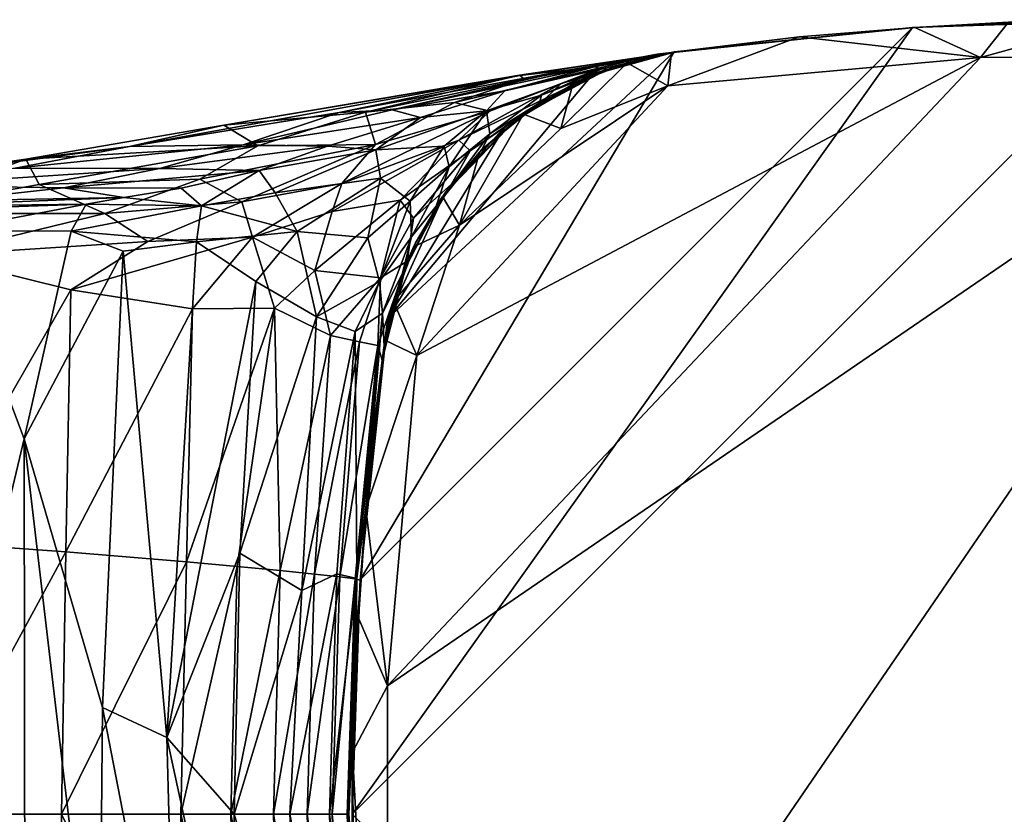
# Model space of a CAD drawing. Units: inches. Extents: x -3.47 to 3.48, y -4.09 to 4.09.
# Drawn here: x -1.28 to -0.16, y 2.09 to 3 of the extents above; entities that cross this region are included whole.
import ezdxf

# ---------------------------------------------------------------- set-up
doc = ezdxf.new("R2010")
doc.units = ezdxf.units.IN
doc.layers.get('0').update_dxf_attribs({"true_color": 0xc2ced6})

msp = doc.modelspace()

# ---------------------------------------------------------------- linework, layer by layer
for points in [[(0.006, 1.1892), (-0.8995, 2.0947), (0.006, 3.0002), (0.006, 1.1892)], [(-0.8995, 2.0947), (-0.2612, 2.9911), (0.006, 3.0002), (-0.8995, 2.0947)], [(0.006, 3.0002), (-0.2612, 2.9911), (-0.0888, 2.999), (0.006, 3.0002)], [(-0.1033, 2.9986), (-0.0888, 2.999), (-0.2612, 2.9911), (-0.1033, 2.9986)], [(-0.2612, 2.9911), (-0.2584, 2.9913), (-0.1033, 2.9986), (-0.2612, 2.9911)], [(-0.2584, 2.9913), (-0.1519, 2.9972), (-0.1033, 2.9986), (-0.2584, 2.9913)], [(-0.1519, 2.9972), (-0.2584, 2.9913), (-0.1835, 2.957), (-0.1519, 2.9972)], [(0.1888, 2.9587), (-0.0279, 3.0002), (-0.1835, 2.957), (0.1888, 2.9587)], [(-0.0279, 3.0002), (-0.1519, 2.9972), (-0.1835, 2.957), (-0.0279, 3.0002)], [(-0.2612, 2.9911), (-0.8995, 2.0947), (-0.8904, 2.3618), (-0.2612, 2.9911)], [(-0.2612, 2.9911), (-0.8904, 2.3618), (-0.5327, 2.9634), (-0.2612, 2.9911)], [(-0.552, 2.961), (-0.2612, 2.9911), (-0.5328, 2.9633), (-0.552, 2.961)], [(-0.5265, 2.964), (-0.2612, 2.9911), (-0.552, 2.961), (-0.5265, 2.964)], [(-0.5327, 2.9634), (-0.5328, 2.9633), (-0.2612, 2.9911), (-0.5327, 2.9634)], [(-0.5265, 2.964), (-0.527, 2.9641), (-0.2612, 2.9911), (-0.5265, 2.964)], [(-0.5265, 2.964), (-0.2612, 2.9911), (-0.527, 2.9641), (-0.5265, 2.964)], [(-0.2612, 2.9911), (-0.5265, 2.964), (-0.2584, 2.9913), (-0.2612, 2.9911)], [(-0.5265, 2.964), (-0.3903, 2.9806), (-0.2584, 2.9913), (-0.5265, 2.964)], [(-0.2584, 2.9913), (-0.3903, 2.9806), (-0.1835, 2.957), (-0.2584, 2.9913)], [(-0.1835, 2.957), (-0.3903, 2.9806), (-0.5398, 2.9247), (-0.1835, 2.957)], [(-0.5398, 2.9247), (-0.3903, 2.9806), (-0.5358, 2.9628), (-0.5398, 2.9247)], [(-0.5309, 2.9634), (-0.5358, 2.9628), (-0.3903, 2.9806), (-0.5309, 2.9634)], [(-0.5265, 2.964), (-0.5309, 2.9634), (-0.3903, 2.9806), (-0.5265, 2.964)], [(-0.8588, 2.6597), (-0.5327, 2.9634), (-0.8904, 2.3618), (-0.8588, 2.6597)], [(-0.6245, 2.939), (-0.5327, 2.9634), (-0.8588, 2.6597), (-0.6245, 2.939)], [(-0.527, 2.9641), (-0.7088, 2.9368), (-0.7084, 2.9366), (-0.527, 2.9641)], [(-0.5265, 2.964), (-0.7088, 2.9368), (-0.527, 2.9641), (-0.5265, 2.964)], [(-0.5265, 2.964), (-0.7031, 2.9323), (-0.7088, 2.9368), (-0.5265, 2.964)], [(-0.527, 2.9641), (-0.7084, 2.9366), (-0.6518, 2.9432), (-0.527, 2.9641)], [(-0.5265, 2.964), (-0.552, 2.961), (-0.7031, 2.9323), (-0.5265, 2.964)], [(-0.552, 2.961), (-0.5328, 2.9633), (-0.6616, 2.9274), (-0.552, 2.961)], [(-0.6616, 2.9274), (-0.5328, 2.9633), (-0.6207, 2.9393), (-0.6616, 2.9274)], [(-0.6518, 2.9432), (-0.5265, 2.964), (-0.527, 2.9641), (-0.6518, 2.9432)], [(-0.5265, 2.964), (-0.6518, 2.9432), (-0.6233, 2.9465), (-0.5265, 2.964)], [(-0.6245, 2.939), (-0.6207, 2.9393), (-0.5327, 2.9634), (-0.6245, 2.939)], [(-0.6233, 2.9465), (-0.5309, 2.9634), (-0.5265, 2.964), (-0.6233, 2.9465)], [(-0.5309, 2.9634), (-0.6233, 2.9465), (-0.6147, 2.9442), (-0.5309, 2.9634)], [(-0.6207, 2.9393), (-0.5328, 2.9633), (-0.5327, 2.9634), (-0.6207, 2.9393)], [(-0.6147, 2.9442), (-0.6091, 2.9434), (-0.5309, 2.9634), (-0.6147, 2.9442)], [(-0.6091, 2.9434), (-0.5358, 2.9628), (-0.5309, 2.9634), (-0.6091, 2.9434)], [(-0.5358, 2.9628), (-0.6091, 2.9434), (-0.5864, 2.951), (-0.5358, 2.9628)], [(-0.5864, 2.951), (-0.5398, 2.9247), (-0.5358, 2.9628), (-0.5864, 2.951)], [(0.1888, 2.9587), (-0.8592, 2.241), (-0.8601, 1.4249), (0.1888, 2.9587)], [(-0.8601, 1.4249), (0.8726, 1.4828), (0.1888, 2.9587), (-0.8601, 1.4249)], [(-0.1835, 2.957), (-0.8592, 2.241), (0.1888, 2.9587), (-0.1835, 2.957)], [(-0.8592, 2.241), (-0.1835, 2.957), (-0.8261, 2.6176), (-0.8592, 2.241)], [(-0.8261, 2.6176), (-0.1835, 2.957), (-0.5398, 2.9247), (-0.8261, 2.6176)], [(-0.7829, 2.9059), (-0.7031, 2.9323), (-0.552, 2.961), (-0.7829, 2.9059)], [(-0.552, 2.961), (-0.612, 2.9466), (-0.7829, 2.9059), (-0.552, 2.961)], [(-0.5398, 2.9247), (-0.5864, 2.951), (-0.6619, 2.876), (-0.5398, 2.9247)], [(-0.5864, 2.951), (-0.648, 2.9267), (-0.6619, 2.876), (-0.5864, 2.951)], [(-0.6616, 2.9274), (-0.612, 2.9466), (-0.552, 2.961), (-0.6616, 2.9274)], [(-0.648, 2.9267), (-0.5864, 2.951), (-0.6091, 2.9434), (-0.648, 2.9267)], [(-0.9144, 2.8944), (-0.8542, 2.8974), (-0.6518, 2.9432), (-0.9144, 2.8944)], [(-0.9144, 2.8944), (-0.6518, 2.9432), (-0.7084, 2.9366), (-0.9144, 2.8944)], [(-0.8542, 2.8974), (-0.7257, 2.9191), (-0.6233, 2.9465), (-0.8542, 2.8974)], [(-0.6233, 2.9465), (-0.6518, 2.9432), (-0.8542, 2.8974), (-0.6233, 2.9465)], [(-0.7829, 2.9059), (-0.612, 2.9466), (-0.7429, 2.8959), (-0.7829, 2.9059)], [(-0.7464, 2.8963), (-0.6147, 2.9442), (-0.7257, 2.9191), (-0.7464, 2.8963)], [(-0.6837, 2.9143), (-0.6147, 2.9442), (-0.7464, 2.8963), (-0.6837, 2.9143)], [(-0.7429, 2.8959), (-0.612, 2.9466), (-0.6616, 2.9274), (-0.7429, 2.8959)], [(-0.7257, 2.9191), (-0.6147, 2.9442), (-0.6233, 2.9465), (-0.7257, 2.9191)], [(-0.686, 2.9053), (-0.7044, 2.8926), (-0.6091, 2.9434), (-0.686, 2.9053)], [(-0.7044, 2.8926), (-0.648, 2.9267), (-0.6091, 2.9434), (-0.7044, 2.8926)], [(-0.686, 2.9053), (-0.6091, 2.9434), (-0.6837, 2.9143), (-0.686, 2.9053)], [(-0.6091, 2.9434), (-0.6147, 2.9442), (-0.6837, 2.9143), (-0.6091, 2.9434)], [(-0.7084, 2.9366), (-1.0459, 2.8799), (-1.1534, 2.8557), (-0.7084, 2.9366)], [(-1.1534, 2.8557), (-0.9144, 2.8944), (-0.7084, 2.9366), (-1.1534, 2.8557)], [(-0.8843, 2.8946), (-1.0459, 2.8799), (-0.7088, 2.9368), (-0.8843, 2.8946)], [(-1.0459, 2.8799), (-0.7084, 2.9366), (-0.7088, 2.9368), (-1.0459, 2.8799)], [(-0.8843, 2.8946), (-0.7088, 2.9368), (-0.7031, 2.9323), (-0.8843, 2.8946)], [(-0.7031, 2.9323), (-0.7829, 2.9059), (-0.8843, 2.8946), (-0.7031, 2.9323)], [(-0.8588, 2.6597), (-0.7253, 2.8785), (-0.6245, 2.939), (-0.8588, 2.6597)], [(-0.7132, 2.886), (-0.6245, 2.939), (-0.7253, 2.8785), (-0.7132, 2.886)], [(-0.7132, 2.886), (-0.6207, 2.9393), (-0.6245, 2.939), (-0.7132, 2.886)], [(-0.6207, 2.9393), (-0.7132, 2.886), (-0.6788, 2.9109), (-0.6207, 2.9393)], [(-0.6788, 2.9109), (-0.6616, 2.9274), (-0.6207, 2.9393), (-0.6788, 2.9109)], [(-0.8542, 2.8974), (-0.8217, 2.8886), (-0.7257, 2.9191), (-0.8542, 2.8974)], [(-0.5398, 2.9247), (-0.7773, 2.7658), (-0.8261, 2.6176), (-0.5398, 2.9247)], [(-0.7464, 2.8963), (-0.7257, 2.9191), (-0.8217, 2.8886), (-0.7464, 2.8963)], [(-0.7781, 2.863), (-0.6616, 2.9274), (-0.6788, 2.9109), (-0.7781, 2.863)], [(-0.6616, 2.9274), (-0.7781, 2.863), (-0.7429, 2.8959), (-0.6616, 2.9274)], [(-0.7773, 2.7658), (-0.5398, 2.9247), (-0.6619, 2.876), (-0.7773, 2.7658)], [(-0.7044, 2.8926), (-0.6619, 2.876), (-0.648, 2.9267), (-0.7044, 2.8926)], [(-0.8729, 2.858), (-0.8843, 2.8946), (-0.7829, 2.9059), (-0.8729, 2.858)], [(-0.8729, 2.858), (-0.7829, 2.9059), (-0.7429, 2.8959), (-0.8729, 2.858)], [(-0.6788, 2.9109), (-0.7651, 2.8506), (-0.7781, 2.863), (-0.6788, 2.9109)], [(-0.7651, 2.8506), (-0.6788, 2.9109), (-0.7132, 2.886), (-0.7651, 2.8506)], [(-0.7427, 2.87), (-0.6837, 2.9143), (-0.7464, 2.8963), (-0.7427, 2.87)], [(-0.7427, 2.87), (-0.686, 2.9053), (-0.6837, 2.9143), (-0.7427, 2.87)], [(-1.0459, 2.8799), (-0.8843, 2.8946), (-1.0072, 2.8564), (-1.0459, 2.8799)], [(-0.8217, 2.8886), (-0.8542, 2.8974), (-1.0237, 2.8576), (-0.8217, 2.8886)], [(-1.0237, 2.8576), (-0.8542, 2.8974), (-0.9144, 2.8944), (-1.0237, 2.8576)], [(-0.8729, 2.858), (-1.0072, 2.8564), (-0.8843, 2.8946), (-0.8729, 2.858)], [(-0.9112, 2.8135), (-0.8729, 2.858), (-0.7429, 2.8959), (-0.9112, 2.8135)], [(-0.9112, 2.8135), (-0.7429, 2.8959), (-0.7781, 2.863), (-0.9112, 2.8135)], [(-0.8726, 2.8517), (-0.7464, 2.8963), (-0.8217, 2.8886), (-0.8726, 2.8517)], [(-0.7948, 2.8561), (-0.7464, 2.8963), (-0.8726, 2.8517), (-0.7948, 2.8561)], [(-0.7889, 2.8325), (-0.7464, 2.8963), (-0.7948, 2.8561), (-0.7889, 2.8325)], [(-0.7889, 2.8325), (-0.7427, 2.87), (-0.7464, 2.8963), (-0.7889, 2.8325)], [(-0.686, 2.9053), (-0.7519, 2.8521), (-0.7044, 2.8926), (-0.686, 2.9053)], [(-0.7519, 2.8521), (-0.686, 2.9053), (-0.7427, 2.87), (-0.7519, 2.8521)], [(-1.0237, 2.8576), (-0.9144, 2.8944), (-1.1534, 2.8557), (-1.0237, 2.8576)], [(-1.0237, 2.8576), (-0.9278, 2.8562), (-0.8217, 2.8886), (-1.0237, 2.8576)], [(-0.8726, 2.8517), (-0.8217, 2.8886), (-0.9278, 2.8562), (-0.8726, 2.8517)], [(-0.7864, 2.8127), (-0.7132, 2.886), (-0.7943, 2.8018), (-0.7864, 2.8127)], [(-0.7132, 2.886), (-0.7253, 2.8785), (-0.7943, 2.8018), (-0.7132, 2.886)], [(-0.7651, 2.8506), (-0.7132, 2.886), (-0.7864, 2.8127), (-0.7651, 2.8506)], [(-0.7546, 2.8493), (-0.7773, 2.7658), (-0.7044, 2.8926), (-0.7546, 2.8493)], [(-0.7773, 2.7658), (-0.6619, 2.876), (-0.7044, 2.8926), (-0.7773, 2.7658)], [(-0.7519, 2.8521), (-0.7546, 2.8493), (-0.7044, 2.8926), (-0.7519, 2.8521)], [(-1.2713, 2.8411), (-1.0459, 2.8799), (-1.0072, 2.8564), (-1.2713, 2.8411)], [(-1.2713, 2.8411), (-1.1534, 2.8557), (-1.0459, 2.8799), (-1.2713, 2.8411)], [(-0.7943, 2.8018), (-0.7253, 2.8785), (-0.8588, 2.6597), (-0.7943, 2.8018)], [(-0.9224, 2.7816), (-0.9112, 2.8135), (-0.7781, 2.863), (-0.9224, 2.7816)], [(-0.9224, 2.7816), (-0.7781, 2.863), (-0.8448, 2.7945), (-0.9224, 2.7816)], [(-0.7651, 2.8506), (-0.8448, 2.7945), (-0.7781, 2.863), (-0.7651, 2.8506)], [(-0.8038, 2.7877), (-0.7519, 2.8521), (-0.7427, 2.87), (-0.8038, 2.7877)], [(-0.8038, 2.7877), (-0.7427, 2.87), (-0.7889, 2.8325), (-0.8038, 2.7877)], [(-1.1534, 2.8557), (-1.2713, 2.8411), (-1.4109, 2.8209), (-1.1534, 2.8557)], [(-1.1534, 2.8557), (-1.4109, 2.8209), (-1.2835, 2.8309), (-1.1534, 2.8557)], [(-1.119, 2.8304), (-1.0237, 2.8576), (-1.2835, 2.8309), (-1.119, 2.8304)], [(-1.1534, 2.8557), (-1.2835, 2.8309), (-1.0237, 2.8576), (-1.1534, 2.8557)], [(-1.2561, 2.8125), (-1.2713, 2.8411), (-1.0072, 2.8564), (-1.2561, 2.8125)], [(-1.0731, 2.8183), (-1.2561, 2.8125), (-1.0072, 2.8564), (-1.0731, 2.8183)], [(-1.119, 2.8304), (-0.9278, 2.8562), (-1.0237, 2.8576), (-1.119, 2.8304)], [(-1.119, 2.8304), (-1.0056, 2.8282), (-0.9278, 2.8562), (-1.119, 2.8304)], [(-1.0731, 2.8183), (-0.8729, 2.858), (-1.0252, 2.7927), (-1.0731, 2.8183)], [(-1.0072, 2.8564), (-0.8729, 2.858), (-1.0731, 2.8183), (-1.0072, 2.8564)], [(-1.0252, 2.7927), (-0.8729, 2.858), (-0.9112, 2.8135), (-1.0252, 2.7927)], [(-1.0056, 2.8282), (-0.8726, 2.8517), (-0.9278, 2.8562), (-1.0056, 2.8282)], [(-0.8726, 2.8517), (-1.0056, 2.8282), (-0.9875, 2.8027), (-0.8726, 2.8517)], [(-0.8675, 2.8195), (-0.8726, 2.8517), (-0.9875, 2.8027), (-0.8675, 2.8195)], [(-0.8675, 2.8195), (-0.7948, 2.8561), (-0.8726, 2.8517), (-0.8675, 2.8195)], [(-0.8336, 2.7934), (-0.7948, 2.8561), (-0.8675, 2.8195), (-0.8336, 2.7934)], [(-0.8448, 2.7945), (-0.7651, 2.8506), (-0.8296, 2.7739), (-0.8448, 2.7945)], [(-0.8336, 2.7934), (-0.7889, 2.8325), (-0.7948, 2.8561), (-0.8336, 2.7934)], [(-0.8296, 2.7739), (-0.7651, 2.8506), (-0.7864, 2.8127), (-0.8296, 2.7739)], [(-0.7519, 2.8521), (-0.8038, 2.7877), (-0.7966, 2.7985), (-0.7519, 2.8521)], [(-0.7546, 2.8493), (-0.7519, 2.8521), (-0.7966, 2.7985), (-0.7546, 2.8493)], [(-1.4395, 2.7791), (-1.2713, 2.8411), (-1.2561, 2.8125), (-1.4395, 2.7791)], [(-1.2713, 2.8411), (-1.4395, 2.7791), (-1.4109, 2.8209), (-1.2713, 2.8411)], [(-0.7966, 2.7985), (-0.7773, 2.7658), (-0.7546, 2.8493), (-0.7966, 2.7985)], [(-1.2835, 2.8309), (-1.4137, 2.8111), (-1.119, 2.8304), (-1.2835, 2.8309)], [(-1.4137, 2.8111), (-1.2286, 2.8087), (-1.119, 2.8304), (-1.4137, 2.8111)], [(-1.0056, 2.8282), (-1.119, 2.8304), (-1.2286, 2.8087), (-1.0056, 2.8282)], [(-1.2286, 2.8087), (-1.0944, 2.8081), (-1.0056, 2.8282), (-1.2286, 2.8087)], [(-1.0056, 2.8282), (-1.0944, 2.8081), (-1.0712, 2.7881), (-1.0056, 2.8282)], [(-1.0712, 2.7881), (-0.9875, 2.8027), (-1.0056, 2.8282), (-1.0712, 2.7881)], [(-0.8319, 2.7527), (-0.7889, 2.8325), (-0.8336, 2.7934), (-0.8319, 2.7527)], [(-0.8319, 2.7527), (-0.8038, 2.7877), (-0.7889, 2.8325), (-0.8319, 2.7527)], [(-1.0731, 2.8183), (-1.1813, 2.7793), (-1.2561, 2.8125), (-1.0731, 2.8183)], [(-1.1813, 2.7793), (-1.0731, 2.8183), (-1.0252, 2.7927), (-1.1813, 2.7793)], [(-0.9624, 2.7587), (-0.8675, 2.8195), (-0.9875, 2.8027), (-0.9624, 2.7587)], [(-0.9624, 2.7587), (-0.8819, 2.7514), (-0.8675, 2.8195), (-0.9624, 2.7587)], [(-0.8819, 2.7514), (-0.8336, 2.7934), (-0.8675, 2.8195), (-0.8819, 2.7514)], [(-1.2561, 2.8125), (-1.1813, 2.7793), (-1.4395, 2.7791), (-1.2561, 2.8125)], [(-1.3619, 2.7938), (-1.2286, 2.8087), (-1.4137, 2.8111), (-1.3619, 2.7938)], [(-1.1597, 2.7974), (-1.2286, 2.8087), (-1.3619, 2.7938), (-1.1597, 2.7974)], [(-1.2286, 2.8087), (-1.1597, 2.7974), (-1.0944, 2.8081), (-1.2286, 2.8087)], [(-1.0712, 2.7881), (-1.0944, 2.8081), (-1.1597, 2.7974), (-1.0712, 2.7881)], [(-0.9112, 2.8135), (-1.013, 2.7523), (-1.0252, 2.7927), (-0.9112, 2.8135)], [(-0.9224, 2.7816), (-1.013, 2.7523), (-0.9112, 2.8135), (-0.9224, 2.7816)], [(-0.8296, 2.7739), (-0.7864, 2.8127), (-0.837, 2.7248), (-0.8296, 2.7739)], [(-0.8274, 2.7458), (-0.837, 2.7248), (-0.7864, 2.8127), (-0.8274, 2.7458)], [(-0.7943, 2.8018), (-0.8274, 2.7458), (-0.7864, 2.8127), (-0.7943, 2.8018)], [(-1.3619, 2.7938), (-1.4205, 2.7871), (-1.1597, 2.7974), (-1.3619, 2.7938)], [(-1.4205, 2.7871), (-1.2027, 2.79), (-1.1597, 2.7974), (-1.4205, 2.7871)], [(-1.1597, 2.7974), (-1.2027, 2.79), (-1.0712, 2.7881), (-1.1597, 2.7974)], [(-1.0712, 2.7881), (-0.9624, 2.7587), (-0.9875, 2.8027), (-1.0712, 2.7881)], [(-0.9422, 2.7143), (-0.9224, 2.7816), (-0.8448, 2.7945), (-0.9422, 2.7143)], [(-0.9422, 2.7143), (-0.8448, 2.7945), (-0.8672, 2.706), (-0.9422, 2.7143)], [(-0.8672, 2.706), (-0.8448, 2.7945), (-0.8296, 2.7739), (-0.8672, 2.706)], [(-0.8588, 2.6597), (-0.8274, 2.7458), (-0.7943, 2.8018), (-0.8588, 2.6597)], [(-0.8296, 2.7413), (-0.7966, 2.7985), (-0.8427, 2.7101), (-0.8296, 2.7413)], [(-0.7966, 2.7985), (-0.8038, 2.7877), (-0.8427, 2.7101), (-0.7966, 2.7985)], [(-0.7773, 2.7658), (-0.7966, 2.7985), (-0.8296, 2.7413), (-0.7773, 2.7658)], [(-1.2027, 2.79), (-1.4205, 2.7871), (-1.3783, 2.7839), (-1.2027, 2.79)], [(-1.3783, 2.7839), (-1.363, 2.7597), (-1.2027, 2.79), (-1.3783, 2.7839)], [(-1.363, 2.7597), (-1.2198, 2.759), (-1.2027, 2.79), (-1.363, 2.7597)], [(-1.2198, 2.759), (-1.0712, 2.7881), (-1.2027, 2.79), (-1.2198, 2.759)], [(-1.2198, 2.759), (-1.0769, 2.7471), (-1.0712, 2.7881), (-1.2198, 2.759)], [(-1.1813, 2.7793), (-1.0252, 2.7927), (-1.1323, 2.7473), (-1.1813, 2.7793)], [(-1.0252, 2.7927), (-1.013, 2.7523), (-1.1323, 2.7473), (-1.0252, 2.7927)], [(-1.0769, 2.7471), (-0.9624, 2.7587), (-1.0712, 2.7881), (-1.0769, 2.7471)], [(-0.8685, 2.7018), (-0.8336, 2.7934), (-0.8819, 2.7514), (-0.8685, 2.7018)], [(-0.8685, 2.7018), (-0.8319, 2.7527), (-0.8336, 2.7934), (-0.8685, 2.7018)], [(-0.8038, 2.7877), (-0.8319, 2.7527), (-0.8427, 2.7101), (-0.8038, 2.7877)], [(-1.1813, 2.7793), (-1.378, 2.7314), (-1.4395, 2.7791), (-1.1813, 2.7793)], [(-1.1813, 2.7793), (-1.1323, 2.7473), (-1.378, 2.7314), (-1.1813, 2.7793)], [(-1.013, 2.7523), (-0.9224, 2.7816), (-0.9422, 2.7143), (-1.013, 2.7523)], [(-0.8672, 2.706), (-0.8296, 2.7739), (-0.837, 2.7248), (-0.8672, 2.706)], [(-0.7773, 2.7658), (-0.8296, 2.7413), (-0.8526, 2.6791), (-0.7773, 2.7658)], [(-0.8526, 2.6791), (-0.8261, 2.6176), (-0.7773, 2.7658), (-0.8526, 2.6791)], [(-1.363, 2.7597), (-1.3756, 2.0939), (-1.2733, 2.5226), (-1.363, 2.7597)], [(-1.2198, 2.759), (-1.363, 2.7597), (-1.2733, 2.5226), (-1.2198, 2.759)], [(-1.1606, 2.7362), (-1.2198, 2.759), (-1.2733, 2.5226), (-1.1606, 2.7362)], [(-1.0814, 2.6707), (-1.22, 2.6923), (-1.013, 2.7523), (-1.0814, 2.6707)], [(-1.22, 2.6923), (-1.1323, 2.7473), (-1.013, 2.7523), (-1.22, 2.6923)], [(-1.0769, 2.7471), (-1.2198, 2.759), (-1.1606, 2.7362), (-1.0769, 2.7471)], [(-1.0814, 2.6707), (-1.013, 2.7523), (-0.988, 2.6713), (-1.0814, 2.6707)], [(-1.0093, 2.7019), (-0.9624, 2.7587), (-1.0769, 2.7471), (-1.0093, 2.7019)], [(-0.988, 2.6713), (-1.013, 2.7523), (-0.9422, 2.7143), (-0.988, 2.6713)], [(-0.9624, 2.7587), (-1.0093, 2.7019), (-0.9404, 2.6614), (-0.9624, 2.7587)], [(-0.8819, 2.7514), (-0.9624, 2.7587), (-0.9404, 2.6614), (-0.8819, 2.7514)], [(-0.8685, 2.7018), (-0.8819, 2.7514), (-0.9404, 2.6614), (-0.8685, 2.7018)], [(-0.8652, 2.6657), (-0.8319, 2.7527), (-0.8685, 2.7018), (-0.8652, 2.6657)], [(-0.8652, 2.6657), (-0.8427, 2.7101), (-0.8319, 2.7527), (-0.8652, 2.6657)], [(-1.378, 2.7314), (-1.1323, 2.7473), (-1.22, 2.6923), (-1.378, 2.7314)], [(-1.0769, 2.7471), (-1.1606, 2.7362), (-1.1106, 2.1819), (-1.0769, 2.7471)], [(-1.1106, 2.1819), (-1.0093, 2.7019), (-1.0769, 2.7471), (-1.1106, 2.1819)], [(-0.8274, 2.7458), (-0.8588, 2.6597), (-0.837, 2.7248), (-0.8274, 2.7458)], [(-0.8427, 2.7101), (-0.8526, 2.6791), (-0.8296, 2.7413), (-0.8427, 2.7101)], [(-1.3848, 2.4049), (-1.378, 2.7314), (-1.22, 2.6923), (-1.3848, 2.4049)], [(-1.1606, 2.7362), (-1.2733, 2.5226), (-1.1841, 2.2162), (-1.1606, 2.7362)], [(-1.1606, 2.7362), (-1.1841, 2.2162), (-1.1106, 2.1819), (-1.1606, 2.7362)], [(-0.837, 2.7248), (-0.8705, 2.6287), (-0.8672, 2.706), (-0.837, 2.7248)], [(-0.8705, 2.6287), (-0.837, 2.7248), (-0.8655, 2.6123), (-0.8705, 2.6287)], [(-0.837, 2.7248), (-0.8588, 2.6597), (-0.8655, 2.6123), (-0.837, 2.7248)], [(-0.9422, 2.7143), (-0.9244, 2.6401), (-0.988, 2.6713), (-0.9422, 2.7143)], [(-0.8672, 2.706), (-0.9244, 2.6401), (-0.9422, 2.7143), (-0.8672, 2.706)], [(-0.8672, 2.706), (-0.8914, 2.6331), (-0.9244, 2.6401), (-0.8672, 2.706)], [(-0.8672, 2.706), (-0.8705, 2.6287), (-0.8914, 2.6331), (-0.8672, 2.706)], [(-0.8427, 2.7101), (-0.8652, 2.6657), (-0.8632, 2.6281), (-0.8427, 2.7101)], [(-0.8427, 2.7101), (-0.8632, 2.6281), (-0.8624, 2.6348), (-0.8427, 2.7101)], [(-0.8526, 2.6791), (-0.8427, 2.7101), (-0.8624, 2.6348), (-0.8526, 2.6791)], [(-1.1106, 2.1819), (-1.0276, 2.3922), (-1.0093, 2.7019), (-1.1106, 2.1819)], [(-1.0276, 2.3922), (-0.9404, 2.6614), (-1.0093, 2.7019), (-1.0276, 2.3922)], [(-0.9404, 2.6614), (-0.8962, 2.6447), (-0.8685, 2.7018), (-0.9404, 2.6614)], [(-0.8652, 2.6657), (-0.8685, 2.7018), (-0.8962, 2.6447), (-0.8652, 2.6657)], [(-1.22, 2.6923), (-1.2257, 2.3937), (-1.3848, 2.4049), (-1.22, 2.6923)], [(-1.2257, 2.3937), (-1.22, 2.6923), (-1.0814, 2.6707), (-1.2257, 2.3937)], [(-1.0814, 2.6707), (-1.0883, 2.3823), (-1.2257, 2.3937), (-1.0814, 2.6707)], [(-1.0883, 2.3823), (-1.0814, 2.6707), (-0.988, 2.6713), (-1.0883, 2.3823)], [(-0.988, 2.6713), (-1.0306, 2.3769), (-1.0883, 2.3823), (-0.988, 2.6713)], [(-0.9816, 2.3722), (-1.0306, 2.3769), (-0.988, 2.6713), (-0.9816, 2.3722)], [(-0.988, 2.6713), (-0.9244, 2.6401), (-0.9816, 2.3722), (-0.988, 2.6713)], [(-0.8261, 2.6176), (-0.8526, 2.6791), (-0.8624, 2.6348), (-0.8261, 2.6176)], [(-0.9404, 2.6614), (-1.0276, 2.3922), (-0.9571, 2.3495), (-0.9404, 2.6614)], [(-0.8962, 2.6447), (-0.9404, 2.6614), (-0.9571, 2.3495), (-0.8962, 2.6447)], [(-0.8652, 2.6657), (-0.8962, 2.6447), (-0.8944, 2.3631), (-0.8652, 2.6657)], [(-0.8944, 2.3631), (-0.8834, 2.4503), (-0.8652, 2.6657), (-0.8944, 2.3631)], [(-0.8655, 2.6123), (-0.8588, 2.6597), (-0.8904, 2.3618), (-0.8655, 2.6123)], [(-0.8834, 2.4503), (-0.8632, 2.6281), (-0.8652, 2.6657), (-0.8834, 2.4503)], [(-0.9244, 2.6401), (-0.9424, 2.3682), (-0.9816, 2.3722), (-0.9244, 2.6401)], [(-0.8962, 2.6447), (-0.9571, 2.3495), (-0.9169, 2.3686), (-0.8962, 2.6447)], [(-0.9424, 2.3682), (-0.9244, 2.6401), (-0.8914, 2.6331), (-0.9424, 2.3682)], [(-0.8962, 2.6447), (-0.9169, 2.3686), (-0.8944, 2.3631), (-0.8962, 2.6447)], [(-0.8914, 2.6331), (-0.9138, 2.365), (-0.9424, 2.3682), (-0.8914, 2.6331)], [(-0.9138, 2.365), (-0.8914, 2.6331), (-0.8705, 2.6287), (-0.9138, 2.365)], [(-0.8705, 2.6287), (-0.8963, 2.3628), (-0.9138, 2.365), (-0.8705, 2.6287)], [(-0.8963, 2.3628), (-0.8705, 2.6287), (-0.8655, 2.6123), (-0.8963, 2.3628)], [(-0.8841, 2.4426), (-0.8261, 2.6176), (-0.8624, 2.6348), (-0.8841, 2.4426)], [(-0.8834, 2.4503), (-0.8841, 2.4426), (-0.8624, 2.6348), (-0.8834, 2.4503)], [(-0.8834, 2.4503), (-0.8624, 2.6348), (-0.8632, 2.6281), (-0.8834, 2.4503)], [(-0.8261, 2.6176), (-0.8841, 2.4426), (-0.8592, 2.241), (-0.8261, 2.6176)], [(-0.8655, 2.6123), (-0.8904, 2.3615), (-0.8963, 2.3628), (-0.8655, 2.6123)], [(-0.8904, 2.3618), (-0.8904, 2.3615), (-0.8655, 2.6123), (-0.8904, 2.3618)], [(-1.2733, 2.5226), (-1.3756, 2.0939), (-1.2722, 1.6595), (-1.2733, 2.5226)], [(-1.1841, 2.2162), (-1.2733, 2.5226), (-1.1878, 1.7958), (-1.1841, 2.2162)], [(-1.2733, 2.5226), (-1.2722, 1.6595), (-1.1878, 1.7958), (-1.2733, 2.5226)], [(-0.8834, 2.4503), (-0.8955, 2.2727), (-0.8932, 2.3201), (-0.8834, 2.4503)], [(-0.8834, 2.4503), (-0.8944, 2.3631), (-0.8955, 2.2727), (-0.8834, 2.4503)], [(-0.8932, 2.3201), (-0.8841, 2.4426), (-0.8834, 2.4503), (-0.8932, 2.3201)], [(-0.8841, 2.4426), (-0.8932, 2.3201), (-0.8592, 2.241), (-0.8841, 2.4426)], [(-1.3883, 2.0947), (-1.3848, 2.4049), (-1.2257, 2.3937), (-1.3883, 2.0947)], [(-1.2257, 2.3937), (-1.2307, 2.0947), (-1.3883, 2.0947), (-1.2257, 2.3937)], [(-1.2307, 2.0947), (-1.2257, 2.3937), (-1.0883, 2.3823), (-1.2307, 2.0947)], [(-1.1106, 2.1819), (-1.0339, 2.0947), (-1.0276, 2.3922), (-1.1106, 2.1819)], [(-1.0339, 2.0947), (-0.9571, 2.3495), (-1.0276, 2.3922), (-1.0339, 2.0947)], [(-1.0883, 2.3823), (-1.0947, 2.0947), (-1.2307, 2.0947), (-1.0883, 2.3823)], [(-1.0947, 2.0947), (-1.0883, 2.3823), (-1.0306, 2.3769), (-1.0947, 2.0947)], [(-1.0306, 2.3769), (-1.0377, 2.0947), (-1.0947, 2.0947), (-1.0306, 2.3769)], [(-1.0377, 2.0947), (-1.0306, 2.3769), (-0.9816, 2.3722), (-1.0377, 2.0947)], [(-0.9816, 2.3722), (-0.9894, 2.0947), (-1.0377, 2.0947), (-0.9816, 2.3722)], [(-0.9894, 2.0947), (-0.9816, 2.3722), (-0.9424, 2.3682), (-0.9894, 2.0947)], [(-0.9424, 2.3682), (-0.9507, 2.0947), (-0.9894, 2.0947), (-0.9424, 2.3682)], [(-0.9169, 2.3686), (-0.9571, 2.3495), (-0.9705, 2.0947), (-0.9169, 2.3686)], [(-0.9705, 2.0947), (-0.9254, 2.0947), (-0.9169, 2.3686), (-0.9705, 2.0947)], [(-0.9507, 2.0947), (-0.9424, 2.3682), (-0.9138, 2.365), (-0.9507, 2.0947)], [(-0.8944, 2.3631), (-0.9169, 2.3686), (-0.9254, 2.0947), (-0.8944, 2.3631)], [(-0.9138, 2.365), (-0.9225, 2.0947), (-0.9507, 2.0947), (-0.9138, 2.365)], [(-0.9254, 2.0947), (-0.9034, 2.0947), (-0.8944, 2.3631), (-0.9254, 2.0947)], [(-0.9225, 2.0947), (-0.9138, 2.365), (-0.8963, 2.3628), (-0.9225, 2.0947)], [(-0.8963, 2.3628), (-0.9053, 2.0947), (-0.9225, 2.0947), (-0.8963, 2.3628)], [(-0.9053, 2.0947), (-0.8963, 2.3628), (-0.8995, 2.1616), (-0.9053, 2.0947)], [(-0.8944, 2.3631), (-0.9034, 2.0947), (-0.8955, 2.2727), (-0.8944, 2.3631)], [(-0.8995, 2.1616), (-0.8963, 2.3628), (-0.8904, 2.3615), (-0.8995, 2.1616)], [(-0.8904, 2.3618), (-0.8995, 2.0947), (-0.8995, 2.1616), (-0.8904, 2.3618)], [(-0.8995, 2.1616), (-0.8904, 2.3615), (-0.8904, 2.3618), (-0.8995, 2.1616)], [(-1.0339, 2.0947), (-0.9705, 2.0947), (-0.9571, 2.3495), (-1.0339, 2.0947)], [(-0.8592, 2.241), (-0.8932, 2.3201), (-0.8992, 2.1653), (-0.8592, 2.241)], [(-0.8932, 2.3201), (-0.8955, 2.2727), (-0.8992, 2.1653), (-0.8932, 2.3201)], [(-0.8955, 2.2727), (-0.9034, 2.0947), (-0.8998, 2.0499), (-0.8955, 2.2727)], [(-0.8955, 2.2727), (-0.8998, 2.0499), (-0.8995, 2.0943), (-0.8955, 2.2727)], [(-0.8955, 2.2727), (-0.8995, 2.0939), (-0.8992, 2.1653), (-0.8955, 2.2727)], [(-0.8995, 2.0943), (-0.8995, 2.0939), (-0.8955, 2.2727), (-0.8995, 2.0943)], [(-0.8601, 1.4249), (-0.8592, 2.241), (-0.8992, 2.1653), (-0.8601, 1.4249)], [(-1.1841, 2.2162), (-1.1878, 1.7958), (-1.1, 1.784), (-1.1841, 2.2162)], [(-1.1, 1.784), (-1.1106, 2.1819), (-1.1841, 2.2162), (-1.1, 1.784)], [(-1.1, 1.784), (-1.0276, 1.7971), (-1.1106, 2.1819), (-1.1, 1.784)], [(-1.0276, 1.7971), (-1.0339, 2.0947), (-1.1106, 2.1819), (-1.0276, 1.7971)], [(-0.8992, 2.1653), (-0.8995, 2.0939), (-0.8985, 1.7933), (-0.8992, 2.1653)], [(-0.8601, 1.4249), (-0.8992, 2.1653), (-0.8993, 1.3288), (-0.8601, 1.4249)], [(-0.8993, 1.3288), (-0.8992, 2.1653), (-0.8985, 1.7933), (-0.8993, 1.3288)], [(-0.9053, 2.0947), (-0.8995, 2.1616), (-0.895, 1.8865), (-0.9053, 2.0947)], [(-0.895, 1.8865), (-0.8995, 2.1616), (-0.8995, 2.0947), (-0.895, 1.8865)], [(-1.3883, 2.0947), (-1.2307, 2.0947), (-1.2257, 1.7956), (-1.3883, 2.0947)], [(-1.0883, 1.8071), (-1.2257, 1.7956), (-1.2307, 2.0947), (-1.0883, 1.8071)], [(-1.2307, 2.0947), (-1.0947, 2.0947), (-1.0883, 1.8071), (-1.2307, 2.0947)], [(-1.0306, 1.8124), (-1.0883, 1.8071), (-1.0947, 2.0947), (-1.0306, 1.8124)], [(-1.0947, 2.0947), (-1.0377, 2.0947), (-1.0306, 1.8124), (-1.0947, 2.0947)], [(-0.9816, 1.8172), (-1.0306, 1.8124), (-1.0377, 2.0947), (-0.9816, 1.8172)], [(-1.0377, 2.0947), (-0.9894, 2.0947), (-0.9816, 1.8172), (-1.0377, 2.0947)], [(-0.9705, 2.0947), (-1.0339, 2.0947), (-0.9534, 1.8201), (-0.9705, 2.0947)], [(-1.0339, 2.0947), (-1.0276, 1.7971), (-0.9534, 1.8201), (-1.0339, 2.0947)], [(-0.9424, 1.8212), (-0.9816, 1.8172), (-0.9894, 2.0947), (-0.9424, 1.8212)], [(-0.9894, 2.0947), (-0.9507, 2.0947), (-0.9424, 1.8212), (-0.9894, 2.0947)], [(-0.9705, 2.0947), (-0.9534, 1.8201), (-0.9169, 1.8207), (-0.9705, 2.0947)], [(-0.9169, 1.8207), (-0.9254, 2.0947), (-0.9705, 2.0947), (-0.9169, 1.8207)], [(-0.9138, 1.8244), (-0.9424, 1.8212), (-0.9507, 2.0947), (-0.9138, 1.8244)], [(-0.9507, 2.0947), (-0.9225, 2.0947), (-0.9138, 1.8244), (-0.9507, 2.0947)], [(-0.9254, 2.0947), (-0.9169, 1.8207), (-0.8944, 1.8262), (-0.9254, 2.0947)], [(-0.8944, 1.8262), (-0.9034, 2.0947), (-0.9254, 2.0947), (-0.8944, 1.8262)], [(-0.8963, 1.8266), (-0.9138, 1.8244), (-0.9225, 2.0947), (-0.8963, 1.8266)], [(-0.9225, 2.0947), (-0.9053, 2.0947), (-0.8963, 1.8266), (-0.9225, 2.0947)], [(-0.8963, 1.8266), (-0.9053, 2.0947), (-0.895, 1.8865), (-0.8963, 1.8266)], [(-0.9034, 2.0947), (-0.8944, 1.8262), (-0.8998, 2.0499), (-0.9034, 2.0947)], [(-0.8995, 2.0947), (0.006, 1.1892), (-0.8904, 1.8275), (-0.8995, 2.0947)], [(-0.8995, 2.0947), (-0.8904, 1.8275), (-0.895, 1.8865), (-0.8995, 2.0947)]]:
    msp.add_lwpolyline(points)

doc.saveas('drawing.dxf')
